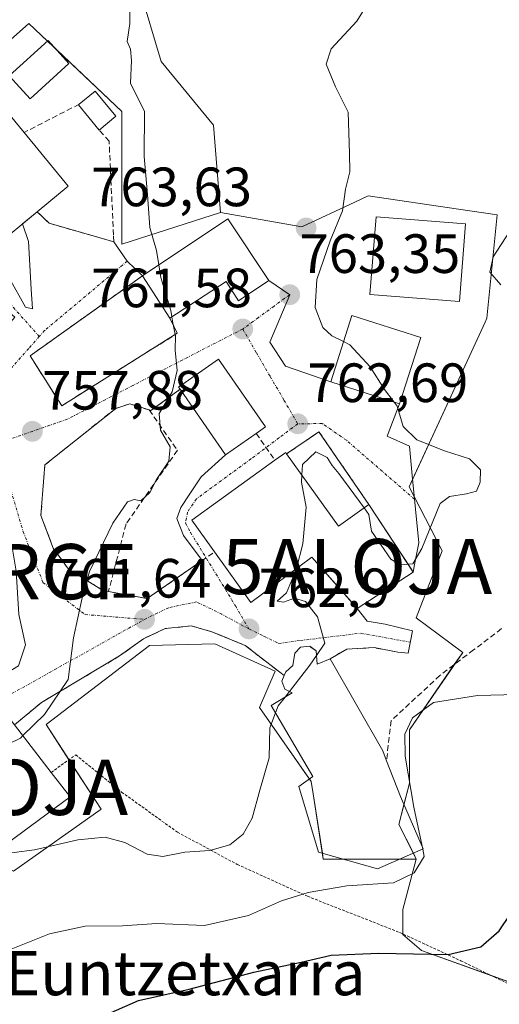
# Model space of a CAD drawing. Units: metres. Extents: x 590059 to 593489, y 4754470 to 4756829.
# Drawn here: x 591986 to 592073, y 4755902 to 4756080 of the extents above; entities that cross this region are included whole.
import ezdxf
from ezdxf.enums import TextEntityAlignment as Align

# ---------------------------------------------------------------- set-up
doc = ezdxf.new("R2010")
doc.units = ezdxf.units.M
doc.header["$MEASUREMENT"] = 0
for name, pattern in [('TRAZO_Y_PUNTO', [1, 0.5, -0.25, 0, -0.25]), ('TRAZOS', [0.75, 0.5, -0.25]), ('TRAZOSX2', [1.5, 1, -0.5])]:
    doc.linetypes.add(name, pattern=pattern)
doc.layers.get('0').update_dxf_attribs({"lineweight": 5})
for name, color, linetype, lineweight in [('Alambrada', 19, 'TRAZOS', 0), ('Alojamiento puntual', 7, 'Continuous', 0), ('Carátula', 7, 'Continuous', 5), ('Curva de nivel maestra', 36, 'Continuous', 30), ('Curva de nivel normal', 36, 'Continuous', 0), ('Edificación', 1, 'Continuous', 13), ('Edificación Cxs', 1, 'Continuous', 13), ('Edificación religiosa', 2, 'Continuous', 13), ('Edificación religiosa Cxs', 2, 'Continuous', 13), ('Muro lineal', 1, 'TRAZOSX2', 13), ('Núcleo urbano', 19, 'Continuous', 0), ('Núcleo urbano CxS', 19, 'Continuous', 0), ('Pastizal CxS', 92, 'Continuous', 0), ('Pista deportiva', 19, 'Continuous', 0), ('Pista deportiva Cxs', 19, 'Continuous', 0), ('Prado', 92, 'Continuous', 0), ('Prado CxS', 92, 'Continuous', 0), ('Punto de cota en terreno', 7, 'Continuous', 0), ('Rótulo de punto de cota en terreno', 19, 'Continuous', 0), ('Surgencia fuente', 7, 'Continuous', 0), ('Texto cartográfico', 19, 'Continuous', 0), ('Vía urbana Cxs', 5, 'Continuous', 0), ('Vía urbana eje', 5, 'TRAZO_Y_PUNTO', 0)]:
    doc.layers.add(name, color=color, linetype=linetype, lineweight=lineweight)
doc.styles.add('Arial', font='txt', dxfattribs={"height": 0.2})

# ---------------------------------------------------------------- blocks, each defined once
blk = doc.blocks.new('5SURGF')
blk.add_text('5SURGF', height=10).set_placement((0, 0), align=Align.MIDDLE_CENTER)
blk = doc.blocks.new('*U212')
at = {"layer": 'Curva de nivel maestra', "color": 36, "linetype": 'Continuous', "lineweight": 30}
blk.add_polyline3d([(591999.38, 4755898.88, 775), (592007.4, 4755902.42, 775), (592016.55, 4755904.44, 775), (592028.3, 4755907.51, 775), (592036.88, 4755909.34, 775), (592042.3, 4755910.58, 775), (592050.93, 4755910.96, 775), (592063.51, 4755910.71, 775), (592069.41, 4755912.13, 775), (592072.76, 4755915.04, 775), (592076.62, 4755920.75, 775)], dxfattribs=at)
blk = doc.blocks.new('5PATER')
at = {"layer": 'Carátula', "linetype": 'Continuous', "lineweight": 5}
h = blk.add_hatch(color=250, dxfattribs=at)
edge = h.paths.add_edge_path()
edge.add_ellipse((0, 0.01), major_axis=(-1.33, -1.34), ratio=0.999422, start_angle=0, end_angle=360)
blk = doc.blocks.new('*U232')
at = {"layer": 'Vía urbana Cxs', "color": 5, "linetype": 'Continuous', "lineweight": 0}
for points in [[(591919.84, 4755922.88, 759.86), (591920.88, 4755924.6, 759.63), (591922.62, 4755927.67, 759.49), (591926.16, 4755933.93, 758.92), (591926.99, 4755935.41, 758.87), (591938.14, 4755955.16, 757.46), (591940.39, 4755952.24, 757.71), (591942.87, 4755949.04, 758.13), (591947.28, 4755946.56, 758.27), (591960.12, 4755947.43, 757.22), (591985.6, 4755963.04, 758.93), (591986.89, 4755966.81, 758.98), (591985.7, 4755972.29, 758.6), (591985.22, 4755980.14, 758.1), (591984.35, 4755985.22, 757.62), (591976.28, 4755977.11, 756.94), (591967.44, 4755981.83, 756.62), (591946.76, 4755966.72, 756.5), (591944.34, 4755965.74, 756.6), (591947.75, 4755971.54, 756.53), (591951.65, 4755978.93, 756.35), (591953.78, 4755983.95, 756.29), (591955.76, 4755991.04, 756.09), (591956.06, 4755994.32, 756.01), (591956.12, 4755995.05, 755.99), (591956.25, 4755996.53, 755.96), (591955.89, 4756002.03, 755.88), (591954.91, 4756008.64, 755.77), (591952.83, 4756017.12, 755.54), (591954.37, 4756017.26, 755.66), (591958.45, 4756017.26, 755.95), (591964.39, 4756024.66, 756.32), (591975.37, 4756015.1, 757.24), (591984.99, 4756026.18, 758.08), (591967.07, 4756041.77, 756.43), (591962.97, 4756037.07, 756.25), (591956.55, 4756043.59, 755.82), (591957.85, 4756046.86, 755.81), (591955.73, 4756048.8, 755.43), (591959.5, 4756052.88, 755.77), (591959.31, 4756053.04, 755.73), (591962.12, 4756055.59, 755.88), (591966.12, 4756051.1, 756.36), (591969.76, 4756054.15, 756.33), (591970.18, 4756053.56, 756.39), (591980.92, 4756038.63, 757.37), (591986.89, 4756027.98, 758.21), (591988.16, 4756027.66, 758.32), (591987.92, 4756031.24, 758.45), (591987.45, 4756039.89, 758.85), (591986.32, 4756043.06, 758.87), (591989.01, 4756045.27, 758.68), (591991.17, 4756043.18, 758.67), (592002.93, 4756039.83, 759.05), (592005.35, 4756036.34, 759.2), (592008.12, 4756033.67, 759.46), (591987.73, 4756019.18, 758.47), (591993.48, 4756010.14, 758.4), (592014.41, 4756023.26, 759.99), (592013.07, 4756026.02, 759.9), (592023.25, 4756032.63, 761.38), (592025.51, 4756029.13, 761.58), (592031.01, 4756032.79, 762.71), (592034.78, 4756030.24, 763.23), (592031.18, 4756021.63, 762), (592034.04, 4756017.27, 762.46), (592042.21, 4756014.47, 763.46), (592054.71, 4756010.47, 765.2), (592052.45, 4756004.64, 763.94), (592056.5, 4756002.82, 764), (592056.98, 4755997.5, 763.41), (592058.17, 4755985.28, 765.01), (592057.43, 4755981.35, 765.16), (592057.17, 4755979.99, 765.25), (592056.77, 4755980.6, 765.07), (592049.12, 4755992.22, 764.41), (592040.09, 4756005.42, 762.98), (592039.46, 4756005, 762.89), (592034.22, 4756001.4, 762.8), (592034.05, 4756001.66, 762.7), (592032.09, 4756000.26, 762.26), (592017.04, 4755989.42, 761.86), (592021.17, 4755983.64, 762.02), (592027.72, 4755974.47, 762.99), (592038.8, 4755982.71, 765.78), (592046.87, 4755973.59, 765.75), (592047.01, 4755973.43, 765.75), (592048.8, 4755971.1, 765.91), (592052.06, 4755970.54, 766.25), (592057.06, 4755969.35, 766.9), (592056.26, 4755965.3, 767.19), (592054.37, 4755965.51, 767.23), (592050.09, 4755966.31, 766.95), (592045.12, 4755966.06, 766.42), (592042.12, 4755964.3, 765.91), (592039.73, 4755963.34, 765.21), (592039.56, 4755965.74, 764.86), (592038.59, 4755966.42, 764.54), (592038.4, 4755966.55, 764.48), (592036.73, 4755966.39, 764.07), (592035.72, 4755965.34, 763.92), (592035.37, 4755963.1, 763.99), (592034.05, 4755961.91, 764.05), (592033.78, 4755961.25, 764.13), (592026.69, 4755966.72, 762.98), (592020.69, 4755969.19, 762.38), (592016.92, 4755970.24, 762.2), (592012.21, 4755969.76, 761.88), (592008.28, 4755967.92, 761.51), (592003.96, 4755964.8, 761.17), (591989.8, 4755956.39, 759.75), (591984.91, 4755952.32, 759.53), (591982.19, 4755955.83, 759.23), (591967.92, 4755945.27, 759.16), (591973.73, 4755937.62, 760.55), (591978.35, 4755931.55, 763.37), (591968.32, 4755930.06, 762.27), (591957.12, 4755930.46, 761.56), (591946.89, 4755929.11, 760.78), (591935.62, 4755925.52, 760.98), (591932.34, 4755930.66, 759.86), (591920.2, 4755922.89, 759.87), (591919.84, 4755922.88, 759.86)], [(592023.17, 4756001.26, 761.37), (592028.71, 4756005.13, 762.02), (592030.39, 4756006.3, 762.15), (592021.87, 4756018.55, 760.69), (592014.64, 4756013.5, 760.07), (592014.92, 4756013.12, 760.14), (592009.64, 4756009.26, 759.83), (592009.32, 4756009.36, 759.77), (592005.8, 4756010.47, 759.25), (592003.24, 4756009.66, 759), (591990.41, 4755999.42, 758.1), (591989.69, 4755990.24, 758.31), (591991.92, 4755984.31, 758.68), (591994.69, 4755980.55, 759.35), (592001.05, 4755976.63, 760.35), (592001.92, 4755976.47, 760.5), (592008.92, 4755975.2, 761.59), (592018.9, 4755982.08, 761.96), (592015.54, 4755986.63, 761.85), (592014.35, 4755989.72, 761.8), (592015.07, 4755991.71, 761.76), (592016.66, 4755994.17, 761.8), (592018.72, 4755997.26, 761.6), (592023.17, 4756001.26, 761.37)], [(591929.23, 4755936.08, 758.95), (591934.16, 4755937.75, 759.04), (591938.15, 4755937.75, 759.46), (591945.83, 4755936.64, 760.13), (591956.99, 4755936.16, 760.25), (591964.55, 4755936.08, 760.34), (591958.39, 4755938.79, 759.45), (591947.76, 4755941.33, 759.37), (591941.09, 4755941.33, 759.11), (591936.01, 4755939.82, 758.95), (591929.23, 4755936.08, 758.95)]]:
    blk.add_polyline3d(points, close=True, dxfattribs=at)
blk = doc.blocks.new('5ALOJA')
blk.add_text('5ALOJA', height=10).set_placement((0, 0), align=Align.MIDDLE_CENTER)

msp = doc.modelspace()

# ---------------------------------------------------------------- linework, layer by layer
at = {"layer": 'Alambrada', "color": 19, "linetype": 'TRAZOS', "lineweight": 0}
msp.add_polyline3d([(591991.55, 4755943.71, 767.33), (591995.99, 4755946.88, 767.26), (592004.32, 4755940.15, 764.95), (592014.44, 4755932.88, 772.4), (592025.28, 4755927.04, 778.98), (592038, 4755921.27, 770.99), (592054.71, 4755914.72, 775.27), (592065.8, 4755909.59, 775.34), (592081.8, 4755901.83, 789.49)], dxfattribs=at)
at = {"layer": 'Curva de nivel normal', "color": 36, "linetype": 'Continuous', "lineweight": 0}
for points in [[(592044.54, 4756021.74, 765), (592042.43, 4756022.8, 765), (592040.8, 4756024.28, 765), (592039.37, 4756027.91, 765), (592039.72, 4756033.01, 765), (592042.1, 4756039.99, 765), (592044.37, 4756045.44, 765), (592044.89, 4756049.38, 765), (592045.67, 4756052.52, 765), (592045.64, 4756055.84, 765), (592045.39, 4756063.32, 765), (592043.06, 4756067.92, 765), (592041.4, 4756071.98, 765), (592042.28, 4756074.78, 765), (592046.94, 4756079.78, 765), (592052.94, 4756089.45, 765)], [(592011.08, 4756035.64, 760), (592010.66, 4756038.24, 760), (592009.41, 4756042.39, 760), (592009.02, 4756048.4, 760), (592008.4, 4756055.28, 760), (592008.47, 4756063.42, 760), (592005.9, 4756068.56, 760), (592006.08, 4756072.69, 760), (592005.92, 4756074.74, 760), (592005.35, 4756076.12, 760), (592005.81, 4756079.35, 760), (592005.85, 4756086.12, 760)], [(592073.03, 4756032.02, 770), (592071.08, 4756034.34, 770), (592071.63, 4756037.12, 770), (592074.69, 4756041.78, 770)], [(592013.43, 4756026.25, 760), (592013.24, 4756027.39, 760), (592011.44, 4756033.37, 760), (592011.08, 4756035.64, 760)], [(592013.68, 4756024.76, 760), (592013.43, 4756026.25, 760)], [(592014.04, 4756023.03, 760), (592013.72, 4756024.54, 760), (592013.68, 4756024.76, 760)], [(591986.41, 4755950.38, 760), (591990.32, 4755954.22, 760), (591994.62, 4755960.56, 760), (591995.62, 4755968.09, 760), (591997.18, 4755975.36, 760), (591998.48, 4755980.12, 760), (592002.74, 4755988.89, 760), (592005.4, 4755992.71, 760), (592006.58, 4755993.17, 760), (592007.81, 4755992.93, 760), (592009.4, 4755994.43, 760), (592010.63, 4755996.78, 760), (592012.87, 4756000.12, 760), (592013.14, 4756002.68, 760), (592011.34, 4756005.69, 760), (592011.12, 4756008.73, 760), (592013.48, 4756012.65, 760), (592014.41, 4756016.5, 760), (592014.01, 4756020.22, 760), (592014.07, 4756022.86, 760), (592014.04, 4756023.03, 760)], [(592053.69, 4756010.8, 765), (592051.97, 4756013.08, 765), (592049.34, 4756017.2, 765), (592045.69, 4756021.16, 765), (592044.54, 4756021.74, 765)], [(592056.23, 4755981.41, 765), (592057.07, 4755981.48, 765), (592058.72, 4755984.3, 765), (592062.07, 4755992.4, 765), (592063.73, 4755993.72, 765), (592066.8, 4755994.19, 765), (592068.61, 4755994.68, 765), (592069.33, 4755996.31, 765), (592069.37, 4755998.53, 765), (592067.39, 4756000.54, 765), (592062.82, 4756001.97, 765), (592057.82, 4756003.97, 765), (592055.36, 4756006.35, 765), (592054.24, 4756010.07, 765), (592053.69, 4756010.8, 765)], [(592036.99, 4755997.54, 765), (592037.12, 4755999.47, 765), (592039.5, 4756001.76, 765), (592041.57, 4756000.75, 765), (592042.49, 4755999.31, 765), (592043.7, 4755997.85, 765), (592048.27, 4755991.61, 765)], [(592036.02, 4755980.64, 765), (592037.14, 4755985.12, 765), (592037.76, 4755991.78, 765), (592036.9, 4755996.28, 765), (592036.99, 4755997.54, 765)], [(592048.27, 4755991.61, 765), (592049.12, 4755990.45, 765), (592049.59, 4755987.44, 765), (592053.09, 4755982.32, 765), (592054.78, 4755981.3, 765), (592056.23, 4755981.41, 765)], [(592039.62, 4755964.89, 765), (592041.14, 4755967.12, 765), (592039.8, 4755971.88, 765), (592037.66, 4755974.68, 765), (592035.63, 4755975.28, 765), (592033.63, 4755974.54, 765), (592032.48, 4755974.76, 765), (592034.19, 4755976.26, 765), (592036.01, 4755980.6, 765), (592036.02, 4755980.64, 765)], [(592034.73, 4755958.39, 765), (592038.41, 4755963.12, 765), (592039.62, 4755964.89, 765)], [(592058.78, 4755930.33, 770), (592057.27, 4755937.42, 770), (592055.72, 4755946.66, 770), (592055.64, 4755950.61, 770), (592057.04, 4755953.57, 770), (592060.87, 4755956.36, 770), (592068.82, 4755957.64, 770), (592075.99, 4755957.8, 770), (592079.4, 4755958.94, 770), (592079.84, 4755960.18, 770)], [(592033.93, 4755957.36, 765), (592034.73, 4755958.39, 765)], [(592032.22, 4755954.5, 765), (592032.7, 4755955.78, 765), (592033.93, 4755957.36, 765)], [(591981.1, 4755928.72, 765), (591988.5, 4755929.66, 765), (591996.37, 4755931.47, 765), (592001.35, 4755931.97, 765), (592004.88, 4755931.01, 765), (592008.94, 4755928.9, 765), (592011.8, 4755928.5, 765), (592015.75, 4755929.26, 765), (592020.32, 4755929.56, 765), (592023.94, 4755930.6, 765), (592026.37, 4755932.53, 765), (592028, 4755935.43, 765), (592029.35, 4755940.51, 765), (592031.04, 4755946.38, 765), (592031.19, 4755951.77, 765), (592032.22, 4755954.5, 765)], [(591972.15, 4755939.7, 760), (591973.32, 4755942.18, 760), (591977.22, 4755945.66, 760), (591985.96, 4755949.94, 760), (591986.41, 4755950.38, 760)], [(591960.3, 4755897.32, 770), (591980.63, 4755910.25, 770), (591991.27, 4755914.44, 770), (591997.72, 4755915.85, 770), (592004.45, 4755915.94, 770), (592010.7, 4755916.34, 770), (592019.35, 4755915.98, 770), (592027.3, 4755917.8, 770), (592033.3, 4755920.44, 770), (592038.13, 4755921.95, 770), (592045.14, 4755923.19, 770), (592053.62, 4755923.72, 770), (592057.36, 4755925.5, 770), (592059.18, 4755928.45, 770), (592058.89, 4755929.81, 770)], [(592058.89, 4755929.81, 770), (592058.78, 4755930.33, 770)]]:
    msp.add_polyline3d(points, dxfattribs=at)
at = {"layer": 'Edificación', "color": 1, "linetype": 'Continuous', "lineweight": 13}
for points in [[(591994.76, 4756072.15, 763.24), (591987.73, 4756065.74, 763.14), (591983.96, 4756069.89, 761.37), (591991.01, 4756076.29, 759.52), (591994.76, 4756072.15, 763.24)], [(591962.12, 4756055.59, 756.16), (591978.89, 4756069.67, 760.05), (591982.08, 4756065.18, 761.19), (591982.75, 4756064.37, 762.97), (591986.64, 4756059.64, 766.06)], [(591996.64, 4756064.75, 760.61), (591999.51, 4756067.13, 760.96), (592003.28, 4756062.57, 761.99)], [(592000.25, 4756060.06, 762.11), (591996.48, 4756064.62, 760.54), (591996.64, 4756064.75, 760.61)], [(592003.28, 4756062.57, 761.99), (592000.25, 4756060.06, 762.11)], [(591986.64, 4756059.64, 766.06), (591994.64, 4756049.91, 762.57), (591989.01, 4756045.27, 764.23)], [(591989.01, 4756045.27, 764.23), (591980.92, 4756038.63, 761.74), (591970.18, 4756053.56, 760.31), (591969.76, 4756054.15, 759.83), (591966.12, 4756051.1, 759.89), (591962.12, 4756055.59, 756.16)], [(592008.12, 4756033.67, 761.38), (592023.56, 4756043.96, 766.32), (592031.01, 4756032.79, 765.77), (592025.51, 4756029.13, 765.86), (592023.25, 4756032.63, 767.8), (592013.07, 4756026.02, 768.63)], [(592008.12, 4756033.67, 761.38), (592013.07, 4756026.02, 768.63)], [(592058.55, 4756022.47, 774.48), (592054.71, 4756010.47, 773.69), (592042.21, 4756014.47, 771.52), (592046.05, 4756026.47, 771.63), (592058.55, 4756022.47, 774.48)], [(592014.92, 4756013.12, 763.52), (592014.64, 4756013.5, 762.87), (592021.87, 4756018.55, 764.17), (592030.39, 4756006.3, 765.2), (592028.71, 4756005.13, 766.57)], [(592028.71, 4756005.13, 766.57), (592023.17, 4756001.26, 765.37), (592014.92, 4756013.12, 763.52)], [(592021.17, 4755983.64, 771.61), (592017.04, 4755989.42, 766.24), (592032.09, 4756000.26, 769.34)], [(592032.09, 4756000.26, 769.34), (592034.05, 4756001.66, 763.76), (592034.22, 4756001.4, 764.97)], [(592034.22, 4756001.4, 764.97), (592043.6, 4755988.3, 771.35), (592049.12, 4755992.22, 767.93)], [(592049.12, 4755992.22, 767.93), (592057.17, 4755979.99, 774.63), (592047.01, 4755973.43, 770.04), (592038.8, 4755982.71, 771.37), (592027.72, 4755974.47, 769.83), (592021.17, 4755983.64, 771.61)], [(592033.78, 4755961.25, 767.33), (592034.05, 4755961.91, 764.59), (592035.37, 4755963.1, 770.48), (592035.72, 4755965.34, 771.93), (592036.73, 4755966.39, 771.33), (592038.4, 4755966.55, 770.6), (592039.56, 4755965.74, 773.01)], [(592039.56, 4755965.74, 773.01), (592039.73, 4755963.34, 773.85), (592042.12, 4755964.3, 770.51)], [(592042.12, 4755964.3, 770.51), (592051.64, 4755947.59, 773.28), (592052.32, 4755945.82, 773.68)], [(592052.32, 4755945.82, 773.68), (592054.84, 4755939.35, 780.6), (592058.99, 4755929.85, 779.15), (592050.71, 4755926.23, 769.17), (592040, 4755929.26, 768.03), (592036.44, 4755941.13, 766.99), (592038.99, 4755942.96, 770.9), (592031.44, 4755955.83, 765.22), (592035.21, 4755958.15, 773.46), (592033.92, 4755958.8, 773.12), (592033.37, 4755960.24, 769.99), (592033.78, 4755961.25, 767.33)], [(591984.91, 4755952.32, 766.78), (591991.55, 4755943.71, 767.33)], [(591991.55, 4755943.71, 767.33), (591994.96, 4755939.27, 766.18)], [(591994.96, 4755939.27, 766.18), (591980.55, 4755928.64, 766.97), (591978.35, 4755931.55, 767.56)]]:
    msp.add_polyline3d(points, dxfattribs=at)
at = {"layer": 'Edificación Cxs', "color": 1, "linetype": 'Continuous', "lineweight": 13}
for points in [[(591994.76, 4756072.15, 763.24), (591987.73, 4756065.74, 763.14), (591983.96, 4756069.89, 761.37), (591991.01, 4756076.29, 759.52), (591994.76, 4756072.15, 763.24)], [(591986.64, 4756059.64, 766.06), (591994.64, 4756049.91, 762.57), (591989.01, 4756045.27, 764.23), (591980.92, 4756038.63, 761.74), (591970.18, 4756053.56, 760.31), (591969.76, 4756054.15, 759.83), (591966.12, 4756051.1, 759.89), (591962.12, 4756055.59, 756.16), (591978.89, 4756069.67, 760.05), (591982.08, 4756065.18, 761.19), (591982.75, 4756064.37, 762.97), (591986.64, 4756059.64, 766.06)], [(592003.28, 4756062.57, 761.99), (592000.25, 4756060.06, 762.11), (591996.48, 4756064.62, 760.54), (591996.64, 4756064.75, 760.61), (591999.51, 4756067.13, 760.96), (592003.28, 4756062.57, 761.99)], [(592013.07, 4756026.02, 768.63), (592008.12, 4756033.67, 761.38), (592023.56, 4756043.96, 766.32), (592031.01, 4756032.79, 765.77), (592025.51, 4756029.13, 765.86), (592023.25, 4756032.63, 767.8), (592013.07, 4756026.02, 768.63)], [(592058.55, 4756022.47, 774.48), (592054.71, 4756010.47, 773.69), (592042.21, 4756014.47, 771.52), (592046.05, 4756026.47, 771.63), (592058.55, 4756022.47, 774.48)], [(592028.71, 4756005.13, 766.57), (592023.17, 4756001.26, 765.37), (592014.92, 4756013.12, 763.52), (592014.64, 4756013.5, 762.87), (592021.87, 4756018.55, 764.17), (592030.39, 4756006.3, 765.2), (592028.71, 4756005.13, 766.57)], [(592034.22, 4756001.4, 764.97), (592043.6, 4755988.3, 771.35), (592049.12, 4755992.22, 767.93), (592057.17, 4755979.99, 774.63), (592047.01, 4755973.43, 770.04), (592038.8, 4755982.71, 771.37), (592027.72, 4755974.47, 769.83), (592021.17, 4755983.64, 771.61), (592017.04, 4755989.42, 766.24), (592032.09, 4756000.26, 769.34), (592034.05, 4756001.66, 763.76), (592034.22, 4756001.4, 764.97)], [(592039.56, 4755965.74, 773.01), (592039.73, 4755963.34, 773.85), (592042.12, 4755964.3, 770.51), (592051.64, 4755947.59, 773.28), (592052.32, 4755945.82, 773.68), (592054.84, 4755939.35, 780.6), (592058.99, 4755929.85, 779.15), (592050.71, 4755926.23, 769.17), (592040, 4755929.26, 768.03), (592036.44, 4755941.13, 766.99), (592038.99, 4755942.96, 770.9), (592031.44, 4755955.83, 765.22), (592035.21, 4755958.15, 773.46), (592033.92, 4755958.8, 773.12), (592033.37, 4755960.24, 769.99), (592033.78, 4755961.25, 767.33), (592034.05, 4755961.91, 764.59), (592035.37, 4755963.1, 770.48), (592035.72, 4755965.34, 771.93), (592036.73, 4755966.39, 771.33), (592038.4, 4755966.55, 770.6), (592039.56, 4755965.74, 773.01)], [(591994.96, 4755939.27, 766.18), (591980.55, 4755928.64, 766.97), (591978.35, 4755931.55, 767.57), (591973.73, 4755937.62, 767.2), (591967.92, 4755945.27, 761.93), (591982.19, 4755955.83, 759.98), (591984.91, 4755952.32, 766.78), (591991.55, 4755943.71, 767.33), (591994.96, 4755939.27, 766.18)]]:
    msp.add_polyline3d(points, close=True, dxfattribs=at)
at = {"layer": 'Edificación religiosa', "color": 2, "linetype": 'Continuous', "lineweight": 13}
msp.add_polyline3d([(592066.64, 4756043.1, 772.77), (592065.53, 4756029.04, 774.03), (592049.32, 4756030.31, 775.95), (592050.45, 4756044.38, 772.67), (592066.64, 4756043.1, 772.77)], dxfattribs=at)
at = {"layer": 'Edificación religiosa Cxs', "color": 2, "linetype": 'Continuous', "lineweight": 13}
msp.add_polyline3d([(592066.64, 4756043.1, 772.77), (592065.53, 4756029.04, 774.03), (592049.32, 4756030.31, 775.95), (592050.45, 4756044.38, 772.67), (592066.64, 4756043.1, 772.77)], close=True, dxfattribs=at)
at = {"layer": 'Muro lineal', "color": 1, "linetype": 'TRAZOSX2', "lineweight": 13}
for points in [[(591996.64, 4756064.75, 760.61), (591986.64, 4756059.64, 766.06)], [(591989.01, 4756045.27, 764.23), (591991.17, 4756043.18, 760.13), (592002.93, 4756039.83, 760.45), (592002.86, 4756041.05, 760.74), (592002.04, 4756058.06, 760.1), (592000.25, 4756060.06, 762.11)], [(592008.12, 4756033.67, 761.38), (591987.73, 4756019.18, 758.99), (591993.48, 4756010.14, 759.53), (592014.41, 4756023.26, 760.47), (592013.07, 4756026.02, 768.63)], [(592009.32, 4756009.36, 760.4), (592009.64, 4756009.26, 760.58), (592014.92, 4756013.12, 763.52)], [(592009.32, 4756009.36, 760.4), (592005.8, 4756010.47, 760.03), (592003.24, 4756009.66, 759.72), (591990.41, 4755999.42, 758.35), (591989.69, 4755990.24, 758.86), (591991.92, 4755984.31, 759.65), (591994.69, 4755980.55, 760.27), (592001.05, 4755976.63, 761.07), (592001.92, 4755976.47, 761.35)], [(592009.32, 4756009.36, 760.4), (592014.44, 4756002.06, 765.33), (592005.12, 4755988.71, 760.93), (592001.92, 4755976.47, 761.35)], [(592028.71, 4756005.13, 766.57), (592032.09, 4756000.26, 769.34)], [(592049.12, 4755992.22, 767.93), (592040.09, 4756005.42, 764.28), (592039.46, 4756005, 764.3), (592034.22, 4756001.4, 764.97)], [(592001.92, 4755976.47, 761.35), (592008.92, 4755975.2, 762.3), (592021.17, 4755983.64, 771.61)], [(592033.78, 4755961.25, 767.33), (592026.69, 4755966.72, 763.72), (592020.69, 4755969.19, 771.65), (592016.92, 4755970.24, 766.2), (592012.21, 4755969.76, 762.1), (592008.28, 4755967.92, 762.85), (592003.96, 4755964.8, 762.04), (591989.8, 4755956.39, 759.62), (591984.91, 4755952.32, 766.78)], [(592073.17, 4755969.75, 776.04), (592068.12, 4755965.91, 779.12), (592062.01, 4755961.27, 769.01), (592053.19, 4755953.1, 769.18), (592052.32, 4755945.82, 773.68)], [(592054.37, 4755965.51, 768.3), (592050.09, 4755966.31, 767.88), (592045.12, 4755966.06, 767.99), (592042.12, 4755964.3, 770.51)]]:
    msp.add_polyline3d(points, dxfattribs=at)
at = {"layer": 'Núcleo urbano', "color": 19, "linetype": 'Continuous', "lineweight": 0}
for points in [[(591993.65, 4756185.62, 759.8), (591993.32, 4756185.11, 759.73), (591987.13, 4756176.86, 758.96), (591984.25, 4756172.32, 758.53), (591990.02, 4756163.66, 759.67), (591989.2, 4756159.53, 759.46), (591986.31, 4756154.58, 758.69), (591986.72, 4756147.57, 758.79), (591984.66, 4756140.55, 758.8), (591979.71, 4756131.89, 758.38), (591973.11, 4756121.16, 757.26), (591962.38, 4756108.78, 755.49), (591960.73, 4756104.66, 755.58), (591964.03, 4756095.58, 756.54), (591976.41, 4756094.35, 757.12), (591987.96, 4756096, 758.06), (592003.64, 4756098.88, 759.98), (592011.48, 4756072.48, 760.65), (592020.97, 4756060.93, 761.54), (592022.25, 4756045.14, 761.13)], [(592022.25, 4756045.14, 761.13), (592004.36, 4756039.41, 759.16), (592004.36, 4756063.44, 759.65), (591992.55, 4756074.59, 759.46), (591990.88, 4756076.17, 759.16), (591987.51, 4756079.35, 758.56), (591977.06, 4756070.14, 757.74), (591963.79, 4756059.7, 755.62), (591946.63, 4756072.18, 754.72), (591937.38, 4756064.39, 753.75), (591935.73, 4756063, 753.67), (591934.77, 4756062.19, 753.71), (591937.58, 4756050.96, 754.29), (591937.2, 4756050.87, 754.25), (591935.01, 4756050.35, 754.19), (591930.85, 4756049.37, 754.08), (591920.42, 4756046.9, 752.01), (591924.38, 4756021.98, 753.01), (591924.91, 4756018.62, 753.15), (591926.66, 4756007.59, 753.34), (591917.93, 4755997.91, 752.92)], [(592022.25, 4756045.14, 761.13), (592004.36, 4756039.41, 759.16), (592004.36, 4756063.44, 759.65), (591992.55, 4756074.59, 759.46), (591990.88, 4756076.17, 759.16), (591987.51, 4756079.35, 758.56), (591977.06, 4756070.14, 757.74), (591963.79, 4756059.7, 755.62), (591946.63, 4756072.18, 754.72), (591937.38, 4756064.39, 753.75), (591935.73, 4756063, 753.67), (591934.77, 4756062.19, 753.71), (591937.58, 4756050.96, 754.29), (591937.2, 4756050.87, 754.25), (591935.01, 4756050.35, 754.19), (591930.85, 4756049.37, 754.08), (591920.42, 4756046.9, 752.01), (591924.38, 4756021.98, 753.01), (591924.91, 4756018.62, 753.15), (591926.66, 4756007.59, 753.34), (591917.93, 4755997.91, 752.92)], [(592057.72, 4755928.02, 769.32), (592057.19, 4755929.06, 769.08), (592054.59, 4755934.26, 768.95), (592055.49, 4755937.86, 769.44), (592056.47, 4755941.75, 769.85), (592056.47, 4755951.42, 769.59), (592064.62, 4755963.25, 768.08), (592066.14, 4755965.46, 768.03), (592057.72, 4755971.7, 766.67), (592062.4, 4755983.87, 766.99), (592061.39, 4755985.84, 766.07), (592057.35, 4755993.71, 764.07), (592056.45, 4755995.46, 763.66), (592057.05, 4755996.75, 763.54), (592070.19, 4756025.3, 768.87), (592070.51, 4756026, 769), (592072.38, 4756044.72, 769.15), (592065.35, 4756045.75, 768.41), (592048.98, 4756048.15, 765.59), (592046.58, 4756047.03, 765.29), (592036.99, 4756042.55, 763.53), (592022.25, 4756045.14, 761.13)], [(591969.41, 4755922.09, 765.39), (591975.82, 4755925.21, 764.66), (591980.96, 4755927.71, 765.03), (591984.7, 4755925.84, 765.88), (592000.61, 4755937.07, 764.03), (591998.57, 4755940.2, 762.89), (591994.77, 4755946.01, 761.6), (591990.63, 4755952.36, 760.36), (592009.35, 4755966.71, 761.72), (592021.21, 4755967.02, 762.56), (592032.13, 4755962.03, 763.8), (592029.32, 4755955.48, 764.23), (592038.37, 4755942.51, 766.71), (592038.68, 4755942.06, 766.76), (592039.02, 4755939.86, 766.79), (592040.7, 4755929.06, 767.78), (592040.86, 4755928.02, 768.04), (592044.39, 4755928.02, 768.14), (592054.8, 4755928.02, 768.75), (592057.72, 4755928.02, 769.32)]]:
    msp.add_polyline3d(points, dxfattribs=at)
at = {"layer": 'Núcleo urbano CxS', "color": 19, "linetype": 'Continuous', "lineweight": 0}
for points in [[(592003.64, 4756098.88, 759.98), (592011.48, 4756072.48, 760.65), (592020.97, 4756060.93, 761.54), (592022.25, 4756045.14, 761.13), (592004.36, 4756039.41, 759.16), (592004.36, 4756063.44, 759.65), (591987.51, 4756079.35, 758.56), (591977.06, 4756070.14, 757.74), (591963.79, 4756059.7, 755.62), (591946.63, 4756072.18, 754.72), (591937.38, 4756064.39, 753.75), (591934.77, 4756062.19, 753.71), (591937.58, 4756050.96, 754.29), (591920.42, 4756046.9, 752.01), (591926.66, 4756007.59, 753.34), (591917.93, 4755997.91, 752.92), (591911.68, 4755998.49, 752.55), (591909.37, 4755998.71, 752.37), (591890.74, 4756048.5, 750.31), (591864.51, 4756051.51, 748.78), (591863.97, 4756058.07, 748.52), (591861.24, 4756090.76, 747.05)], [(591977.06, 4756070.14, 757.74), (591987.51, 4756079.35, 758.56), (592004.36, 4756063.44, 759.65), (592004.36, 4756039.41, 759.16), (592022.25, 4756045.14, 761.13), (592022.25, 4756045.14, 761.13), (592036.99, 4756042.55, 763.53), (592046.58, 4756047.03, 765.29), (592048.98, 4756048.15, 765.59), (592065.35, 4756045.75, 768.41), (592072.38, 4756044.72, 769.15), (592070.51, 4756025.99, 769), (592070.19, 4756025.3, 768.87), (592056.45, 4755995.46, 763.66), (592061.39, 4755985.84, 766.07), (592062.4, 4755983.87, 766.99), (592057.72, 4755971.7, 766.67), (592066.14, 4755965.46, 768.03), (592056.47, 4755951.42, 769.59), (592056.47, 4755941.75, 769.85), (592054.59, 4755934.26, 768.95), (592057.72, 4755928.02, 769.32), (592040.86, 4755928.02, 768.04), (592039.02, 4755939.86, 766.79), (592038.68, 4755942.06, 766.76), (592029.32, 4755955.48, 764.23), (592032.13, 4755962.03, 763.8), (592021.21, 4755967.02, 762.56), (592009.35, 4755966.71, 761.72), (591990.63, 4755952.36, 760.36), (591998.57, 4755940.2, 762.89), (592000.61, 4755937.07, 764.03), (591984.7, 4755925.84, 765.88)]]:
    msp.add_polyline3d(points, dxfattribs=at)
at = {"layer": 'Pastizal CxS', "color": 92, "linetype": 'Continuous', "lineweight": 0}
for points in [[(591915.74, 4755891.51, 763.78), (591926.35, 4755907.11, 762.69), (591939.46, 4755916.16, 763.26), (591958.49, 4755916.16, 765.68), (591969.41, 4755922.09, 765.39), (591975.82, 4755925.21, 764.66), (591980.96, 4755927.71, 765.03), (591984.7, 4755925.84, 765.88), (592000.61, 4755937.07, 764.03), (591998.57, 4755940.2, 762.89), (591990.63, 4755952.36, 760.36), (592009.35, 4755966.71, 761.72), (592021.21, 4755967.02, 762.56), (592032.13, 4755962.03, 763.8), (592029.32, 4755955.48, 764.23), (592038.68, 4755942.06, 766.76), (592039.02, 4755939.86, 766.79), (592040.86, 4755928.02, 768.04), (592057.72, 4755928.02, 769.32), (592057.72, 4755928.02, 769.32), (592055.28, 4755918.9, 771.81), (592055.28, 4755914.32, 773.49), (592058.69, 4755911.48, 774.63), (592082.5, 4755902.9, 779.12)], [(591969.41, 4755922.09, 765.39), (591975.82, 4755925.21, 764.66), (591980.96, 4755927.71, 765.03), (591984.7, 4755925.84, 765.88), (592000.61, 4755937.07, 764.03), (591998.57, 4755940.2, 762.89), (591994.77, 4755946.01, 761.6), (591990.63, 4755952.36, 760.36), (592009.35, 4755966.71, 761.72), (592021.21, 4755967.02, 762.56), (592032.13, 4755962.03, 763.8), (592029.32, 4755955.48, 764.23), (592038.37, 4755942.51, 766.71), (592038.68, 4755942.06, 766.76), (592039.02, 4755939.86, 766.79), (592040.7, 4755929.06, 767.78), (592040.86, 4755928.02, 768.04), (592044.39, 4755928.02, 768.14), (592054.8, 4755928.02, 768.75), (592057.72, 4755928.02, 769.32)], [(592082.5, 4755902.9, 779.12), (592071.19, 4755906.98, 776.09), (592058.69, 4755911.48, 774.63), (592055.28, 4755914.32, 773.49), (592055.28, 4755914.46, 773.44), (592055.28, 4755918.9, 771.81), (592057.72, 4755928.02, 769.32)]]:
    msp.add_polyline3d(points, dxfattribs=at)
at = {"layer": 'Pista deportiva', "color": 19, "linetype": 'Continuous', "lineweight": 0}
for points in [[(592013.07, 4756026.02, 768.63), (592014.41, 4756023.26, 760.47), (591993.48, 4756010.14, 759.53), (591987.73, 4756019.18, 758.99), (592008.12, 4756033.67, 761.38)], [(592008.12, 4756033.67, 761.38), (592013.07, 4756026.02, 768.63)]]:
    msp.add_polyline3d(points, dxfattribs=at)
at = {"layer": 'Pista deportiva Cxs', "color": 19, "linetype": 'Continuous', "lineweight": 0}
msp.add_polyline3d([(592013.07, 4756026.02, 768.63), (592014.41, 4756023.26, 760.47), (591993.48, 4756010.14, 759.53), (591987.73, 4756019.18, 758.99), (592008.12, 4756033.67, 761.38), (592013.07, 4756026.02, 768.63)], close=True, dxfattribs=at)
at = {"layer": 'Prado', "color": 92, "linetype": 'Continuous', "lineweight": 0}
for points in [[(591993.65, 4756185.62, 759.8), (591993.32, 4756185.11, 759.73), (591987.13, 4756176.86, 758.96), (591984.25, 4756172.32, 758.53), (591990.02, 4756163.66, 759.67), (591989.2, 4756159.53, 759.46), (591986.31, 4756154.58, 758.69), (591986.72, 4756147.57, 758.79), (591984.66, 4756140.55, 758.8), (591979.71, 4756131.89, 758.38), (591973.11, 4756121.16, 757.26), (591962.38, 4756108.78, 755.49), (591960.73, 4756104.66, 755.58), (591964.03, 4756095.58, 756.54), (591976.41, 4756094.35, 757.12), (591987.96, 4756096, 758.06), (592003.64, 4756098.88, 759.98), (592011.48, 4756072.48, 760.65), (592020.97, 4756060.93, 761.54), (592022.25, 4756045.14, 761.13)], [(592057.72, 4755928.02, 769.32), (592057.19, 4755929.06, 769.08), (592054.59, 4755934.26, 768.95), (592055.49, 4755937.86, 769.44), (592056.47, 4755941.75, 769.85), (592056.47, 4755951.42, 769.59), (592064.62, 4755963.25, 768.08), (592066.14, 4755965.46, 768.03), (592057.72, 4755971.7, 766.67), (592062.4, 4755983.87, 766.99), (592061.39, 4755985.84, 766.07), (592057.35, 4755993.71, 764.07), (592056.45, 4755995.46, 763.66), (592057.05, 4755996.75, 763.54), (592070.19, 4756025.3, 768.87), (592070.51, 4756026, 769), (592072.38, 4756044.72, 769.15), (592065.35, 4756045.75, 768.41), (592048.98, 4756048.15, 765.59), (592046.58, 4756047.03, 765.29), (592036.99, 4756042.55, 763.53), (592022.25, 4756045.14, 761.13)], [(592082.5, 4755902.9, 779.12), (592071.19, 4755906.98, 776.09), (592058.69, 4755911.48, 774.63), (592055.28, 4755914.32, 773.49), (592055.28, 4755914.46, 773.44), (592055.28, 4755918.9, 771.81), (592057.72, 4755928.02, 769.32)]]:
    msp.add_polyline3d(points, dxfattribs=at)
at = {"layer": 'Prado CxS', "color": 92, "linetype": 'Continuous', "lineweight": 0}
msp.add_polyline3d([(592082.5, 4755902.9, 779.12), (592058.69, 4755911.48, 774.63), (592055.28, 4755914.32, 773.49), (592055.28, 4755918.9, 771.81), (592057.72, 4755928.02, 769.32), (592054.59, 4755934.26, 768.95), (592056.47, 4755941.75, 769.85), (592056.47, 4755951.42, 769.59), (592066.14, 4755965.46, 768.03), (592057.72, 4755971.7, 766.67), (592062.4, 4755983.87, 766.99), (592061.39, 4755985.84, 766.07), (592056.45, 4755995.46, 763.66), (592070.19, 4756025.3, 768.87), (592070.51, 4756025.99, 769), (592072.38, 4756044.72, 769.15), (592065.35, 4756045.75, 768.41), (592048.98, 4756048.15, 765.59), (592046.58, 4756047.03, 765.29), (592036.99, 4756042.55, 763.53), (592022.25, 4756045.14, 761.13), (592020.97, 4756060.93, 761.54), (592011.48, 4756072.48, 760.65), (592003.64, 4756098.88, 759.98)], dxfattribs=at)
at = {"layer": 'Vía urbana Cxs', "color": 5, "linetype": 'Continuous', "lineweight": 0}
for points in [[(591986.32, 4756043.06, 758.87), (591989.01, 4756045.27, 758.68)], [(591989.01, 4756045.27, 758.68), (591991.17, 4756043.18, 758.67), (592002.93, 4756039.83, 759.05)], [(591980.92, 4756038.63, 757.37), (591986.89, 4756027.98, 758.21), (591988.16, 4756027.66, 758.32), (591987.92, 4756031.24, 758.45), (591987.45, 4756039.89, 758.85), (591986.32, 4756043.06, 758.87)], [(592002.93, 4756039.83, 759.05), (592005.35, 4756036.34, 759.2), (592008.12, 4756033.67, 759.46)], [(592008.12, 4756033.67, 759.46), (591987.73, 4756019.18, 758.47), (591993.48, 4756010.14, 758.4), (592014.41, 4756023.26, 759.99), (592013.07, 4756026.02, 759.9)], [(592008.12, 4756033.67, 759.46), (591987.73, 4756019.18, 758.47), (591993.48, 4756010.14, 758.4), (592014.41, 4756023.26, 759.99), (592013.07, 4756026.02, 759.9)], [(592013.07, 4756026.02, 759.9), (592023.25, 4756032.63, 761.38), (592025.51, 4756029.13, 761.58), (592031.01, 4756032.79, 762.71)], [(592031.01, 4756032.79, 762.71), (592034.78, 4756030.24, 763.23), (592031.18, 4756021.63, 762), (592034.04, 4756017.27, 762.46), (592042.21, 4756014.47, 763.46)], [(592028.71, 4756005.13, 762.02), (592030.39, 4756006.3, 762.15), (592021.87, 4756018.55, 760.69), (592014.64, 4756013.5, 760.07), (592014.92, 4756013.12, 760.14)], [(592014.92, 4756013.12, 760.14), (592009.64, 4756009.26, 759.83), (592009.32, 4756009.36, 759.77)], [(592042.21, 4756014.47, 763.46), (592054.71, 4756010.47, 765.2)], [(592009.32, 4756009.36, 759.77), (592005.8, 4756010.47, 759.25), (592003.24, 4756009.66, 759), (591990.41, 4755999.42, 758.1), (591989.69, 4755990.24, 758.31), (591991.92, 4755984.31, 758.68), (591994.69, 4755980.55, 759.35), (592001.05, 4755976.63, 760.35), (592001.92, 4755976.47, 760.5)], [(592054.71, 4756010.47, 765.2), (592052.45, 4756004.64, 763.94), (592056.5, 4756002.82, 764), (592056.98, 4755997.5, 763.41), (592058.17, 4755985.28, 765.01), (592057.43, 4755981.35, 765.16), (592057.17, 4755979.99, 765.25)], [(592023.17, 4756001.26, 761.37), (592028.71, 4756005.13, 762.02)], [(592049.12, 4755992.22, 764.41), (592040.09, 4756005.42, 762.98), (592039.46, 4756005, 762.89), (592034.22, 4756001.4, 762.8)], [(592018.9, 4755982.08, 761.96), (592015.54, 4755986.63, 761.85), (592014.35, 4755989.72, 761.8), (592015.07, 4755991.71, 761.76), (592016.66, 4755994.17, 761.8), (592018.72, 4755997.26, 761.6), (592023.17, 4756001.26, 761.37)], [(592032.09, 4756000.26, 762.26), (592017.04, 4755989.42, 761.86), (592021.17, 4755983.64, 762.02)], [(592034.22, 4756001.4, 762.8), (592034.05, 4756001.66, 762.7), (592032.09, 4756000.26, 762.26)], [(592057.17, 4755979.99, 765.25), (592056.77, 4755980.6, 765.07), (592049.12, 4755992.22, 764.41)], [(591985.6, 4755963.04, 758.93), (591986.89, 4755966.81, 758.98), (591985.7, 4755972.29, 758.6), (591985.22, 4755980.14, 758.1), (591984.35, 4755985.22, 757.62), (591976.28, 4755977.11, 756.94)], [(592021.17, 4755983.64, 762.02), (592027.72, 4755974.47, 762.99), (592038.8, 4755982.71, 765.78), (592046.87, 4755973.59, 765.75), (592047.01, 4755973.43, 765.75)], [(592001.92, 4755976.47, 760.5), (592008.92, 4755975.2, 761.59), (592018.9, 4755982.08, 761.96)], [(592047.01, 4755973.43, 765.75), (592048.8, 4755971.1, 765.91), (592052.06, 4755970.54, 766.25), (592057.06, 4755969.35, 766.9), (592056.26, 4755965.3, 767.19), (592054.37, 4755965.51, 767.23)], [(592033.78, 4755961.25, 764.13), (592026.69, 4755966.72, 762.98), (592020.69, 4755969.19, 762.38), (592016.92, 4755970.24, 762.2), (592012.21, 4755969.76, 761.88), (592008.28, 4755967.92, 761.51), (592003.96, 4755964.8, 761.17), (591989.8, 4755956.39, 759.75), (591984.91, 4755952.32, 759.53)], [(592039.56, 4755965.74, 764.86), (592038.59, 4755966.42, 764.54), (592038.4, 4755966.55, 764.48), (592036.73, 4755966.39, 764.07), (592035.72, 4755965.34, 763.92), (592035.37, 4755963.1, 763.99), (592034.05, 4755961.91, 764.05), (592033.78, 4755961.25, 764.13)], [(592042.12, 4755964.3, 765.91), (592039.73, 4755963.34, 765.21), (592039.56, 4755965.74, 764.86)], [(592054.37, 4755965.51, 767.23), (592050.09, 4755966.31, 766.95), (592045.12, 4755966.06, 766.42), (592042.12, 4755964.3, 765.91)]]:
    msp.add_polyline3d(points, dxfattribs=at)
at = {"layer": 'Vía urbana eje', "color": 5, "linetype": 'TRAZO_Y_PUNTO', "lineweight": 0}
for points in [[(591989.4, 4756022.67, 758.47), (591984.18, 4756028.51, 757.95), (591976.43, 4756036.55, 757.08), (591969.82, 4756044.88, 756.57), (591967.7, 4756046, 756.49), (591966.57, 4756046, 756.44), (591965.12, 4756044.81, 756.39), (591961.56, 4756040.67, 756.23), (591960.95, 4756039.8, 756.17), (591960.7, 4756039.38, 756.15)], [(592005.35, 4756036.34, 759.2), (591990.36, 4756023.75, 758.44), (591989.4, 4756022.67, 758.47)], [(592034.78, 4756030.24, 763.23), (592031.94, 4756028.17, 762.42), (592029.11, 4756026.1, 761.9), (592026.27, 4756024.03, 761.4)], [(592026.27, 4756024.03, 761.4), (592022.29, 4756021.99, 760.81), (592018.32, 4756019.95, 760.33), (592014.34, 4756017.91, 759.93), (592010.37, 4756015.86, 759.57), (592006.39, 4756013.82, 759.28), (592002.42, 4756011.78, 758.96), (591998.44, 4756009.74, 758.74), (591994.47, 4756007.7, 758.29), (591991.3, 4756006.6, 758.03), (591988.14, 4756005.49, 757.81), (591983.88, 4756004.01, 757.52), (591981.76, 4756003.27, 757.37)], [(592026.27, 4756024.03, 761.4), (592028.76, 4756019.74, 761.66), (592031.25, 4756015.44, 762), (592033.74, 4756011.15, 762.38), (592036.23, 4756006.85, 762.55)], [(591989.4, 4756022.67, 758.47), (591987.47, 4756020.49, 758.36), (591984.57, 4756017.23, 758.03), (591981.48, 4756013.75, 757.7), (591979.82, 4756009.55, 757.41), (591981.76, 4756003.27, 757.37)], [(592036.23, 4756006.85, 762.55), (592032.84, 4756004.3, 762.24), (592027.75, 4756000.49, 761.88), (592017.87, 4755993.26, 761.83), (592016.28, 4755990.88, 761.84), (592015.89, 4755988.89, 761.85), (592016.81, 4755987.17, 761.86), (592024.24, 4755975.06, 762.34), (592024.93, 4755973.89, 762.39), (592027.4, 4755969.7, 762.8)], [(592057.4, 4755993.2, 764.12), (592045.07, 4756003.87, 763.4), (592040.7, 4756006.91, 763.05), (592036.23, 4756006.85, 762.55)], [(591981.76, 4756003.27, 757.37), (591986.47, 4755987.31, 757.74), (591988.27, 4755982.72, 758.26), (591990.06, 4755978.12, 758.74), (591997.72, 4755972.3, 760.04), (592008.46, 4755971.43, 761.51)], [(592027.4, 4755969.7, 762.8), (592022.5, 4755972.36, 762.36), (592017.87, 4755974.6, 762.1), (592012.85, 4755973.55, 761.83), (592008.46, 4755971.43, 761.51)], [(591930.37, 4755945.9, 758.13), (591932.63, 4755945.39, 758.25), (591938.8, 4755944.01, 758.55), (591943.58, 4755943.99, 758.73), (591948.37, 4755943.98, 758.88), (591953.15, 4755943.96, 758.97), (591957.93, 4755943.95, 759.01), (591962.71, 4755943.93, 759.11), (591966.47, 4755946.42, 758.97), (591970.24, 4755948.91, 758.93), (591974, 4755951.39, 758.66), (591981.54, 4755956.37, 759.19), (591985.38, 4755958.52, 759.26), (591989.23, 4755960.67, 759.43), (591993.07, 4755962.82, 759.71), (592000.77, 4755967.12, 760.59), (592004.61, 4755969.27, 761.02), (592008.46, 4755971.43, 761.51)], [(592027.4, 4755969.7, 762.8), (592030.11, 4755968.38, 763.09), (592032.81, 4755967.07, 763.5), (592036.71, 4755967.61, 764.05), (592047.64, 4755968.92, 765.79), (592056.66, 4755967.3, 767.04)]]:
    msp.add_polyline3d(points, dxfattribs=at)

# ---------------------------------------------------------------- block references
at = {"layer": 'Alojamiento puntual', "linetype": 'Continuous', "lineweight": 0}
for p in [(592047, 4755981, 765.68), (591981, 4755941, 761.14)]:
    msp.add_blockref('5ALOJA', p, dxfattribs=at)
at = {"layer": 'Curva de nivel maestra', "color": 36, "linetype": 'Continuous', "lineweight": 30}
msp.add_blockref('*U212', (0, 0), dxfattribs=at)
at = {"layer": 'Punto de cota en terreno', "linetype": 'Continuous', "lineweight": 0}
for p in [(592037.76, 4756042.33, 763.63), (592034.79, 4756030.24, 763.35), (592026.28, 4756024.03, 761.58), (591988.15, 4756005.49, 757.88), (592036.24, 4756006.85, 762.69), (592008.47, 4755971.43, 761.64), (592027.41, 4755969.7, 762.9)]:
    msp.add_blockref('5PATER', p, dxfattribs=at)
at = {"layer": 'Surgencia fuente', "linetype": 'Continuous', "lineweight": 0}
msp.add_blockref('5SURGF', (591981.06, 4755980.08, 757.64), dxfattribs=at)
at = {"layer": 'Vía urbana Cxs', "color": 5, "linetype": 'Continuous', "lineweight": 0}
msp.add_blockref('*U232', (0, 0), dxfattribs=at)

# ---------------------------------------------------------------- texts
at = {"layer": 'Rótulo de punto de cota en terreno', "color": 19, "linetype": 'Continuous', "lineweight": 0, "style": 'Arial'}
for s, p in [('763,63', (591998.79, 4756044.09)), ('763,35', (592036.55, 4756032)), ('761,58', (591998.79, 4756025.79)), ('757,88', (591989.91, 4756007.25)), ('762,69', (592038, 4756008.61)), ('761,64', (591991.41, 4755973.19)), ('762,9', (592029.17, 4755971.46))]:
    msp.add_text(s, height=7, dxfattribs=at).set_placement(p, align=Align.BOTTOM_LEFT)
at = {"layer": 'Texto cartográfico', "color": 19, "linetype": 'Continuous', "lineweight": 0, "style": 'Arial'}
msp.add_text('Euntzetxarra', height=8, dxfattribs=at).set_placement((592015.84, 4755907.35), align=Align.MIDDLE_CENTER)

doc.saveas('drawing.dxf')
